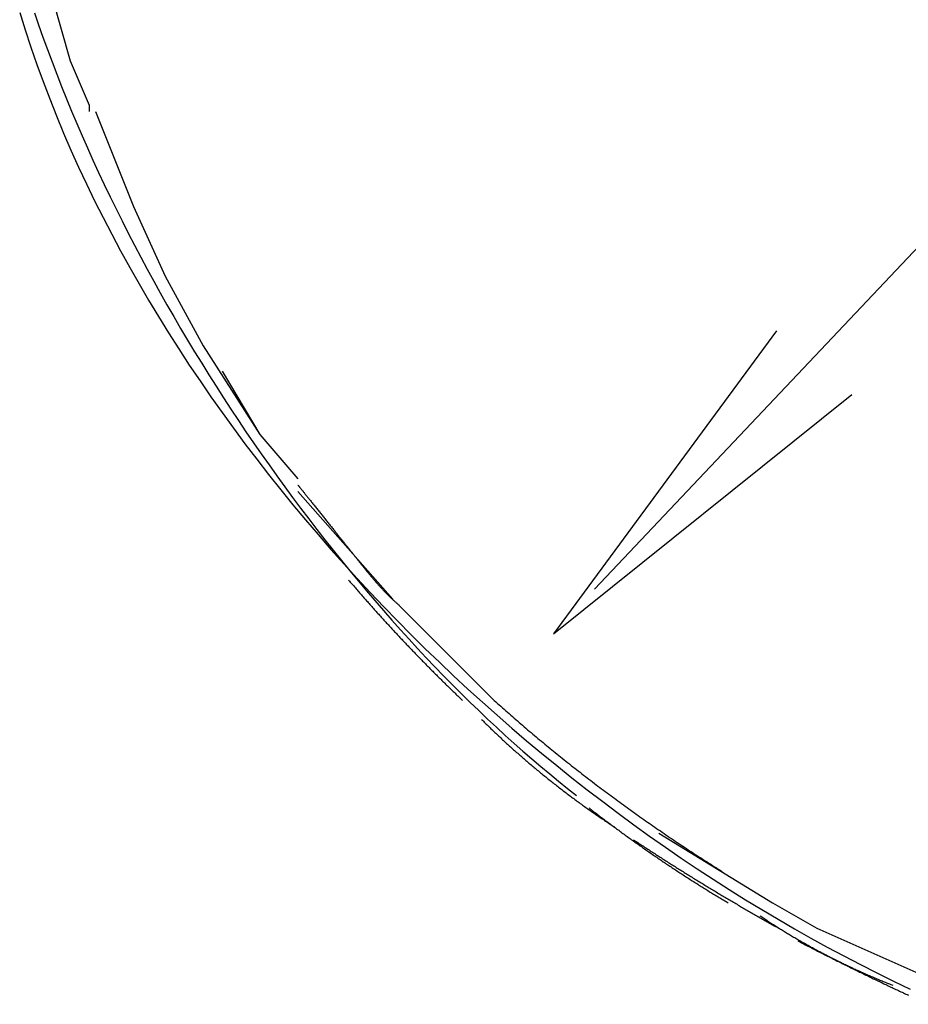
# Model space of a CAD drawing. Extents: x -72 to 538, y -50 to 495.
# Drawn here: x 38 to 52, y 100 to 116 of the extents above; entities that cross this region are included whole.
import ezdxf

# ---------------------------------------------------------------- set-up
doc = ezdxf.new("R2010")
doc.units = 0
doc.layers.add('レイヤ__1', color=160, linetype='CONTINUOUS')

# ---------------------------------------------------------------- blocks, each defined once
blk = doc.blocks.new('AI9-BLK1')
at = {"layer": 'レイヤ__1', "color": 7}
for p, q in [((-22.3979, -3.7948), (-46.6616, -29.4439)), ((-48.9185, -26.7915), (-48.7658, -27.3248)), ((-48.7658, -27.3248), (-48.6897, -27.5025)), ((-48.6897, -27.5025), (-48.6897, -27.528)), ((-48.6644, -27.528), (-48.5119, -27.9091)), ((-48.5119, -27.9091), (-48.3848, -28.1885)), ((-48.3848, -28.1885), (-48.2325, -28.4679)), ((-48.2325, -28.4679), (-48.004, -28.8234)), ((-48.1562, -28.5695), (-48.004, -28.8234)), ((-48.004, -28.8234), (-47.8515, -29.0012)), ((-47.8515, -29.0521), (-47.4705, -29.4838)), ((-47.4452, -29.5093), (-47.0641, -29.8903)), ((-46.4037, -30.4236), (-45.9465, -30.703)), ((-45.9465, -30.703), (-45.7686, -30.8047)), ((-45.7686, -30.8047), (-45.0829, -31.1096))]:
    blk.add_line(p, q, dxfattribs=at)
blk.add_lwpolyline([(-45.931, -28.4076), (-46.8257, -29.623), (-45.6279, -28.6635)], dxfattribs=at)
for points in [[(-48.9685, -27.1304, 0), (-48.9467, -27.2001, 0), (-48.9238, -27.2696, 0), (-48.8997, -27.3389, 0), (-48.8745, -27.4081, 0), (-48.8482, -27.4771, 0), (-48.8208, -27.5458, 0), (-48.7923, -27.6144, 0), (-48.7627, -27.6827, 0), (-48.7321, -27.7508, 0), (-48.7004, -27.8186, 0), (-48.6677, -27.8862, 0), (-48.634, -27.9535, 0), (-48.5993, -28.0205, 0), (-48.5636, -28.0872, 0), (-48.527, -28.1536, 0), (-48.4894, -28.2197, 0), (-48.4509, -28.2855, 0), (-48.4114, -28.3509, 0), (-48.3711, -28.416, 0), (-48.3298, -28.4807, 0), (-48.2877, -28.5451, 0), (-48.2447, -28.609, 0), (-48.2009, -28.6726, 0), (-48.1562, -28.7358, 0), (-48.1107, -28.7986, 0), (-48.0644, -28.8609, 0), (-48.0173, -28.9228, 0), (-47.9695, -28.9843, 0), (-47.9209, -29.0453, 0), (-47.8716, -29.1058, 0), (-47.8215, -29.1658, 0), (-47.7707, -29.2254, 0), (-47.7192, -29.2845, 0), (-47.6671, -29.343, 0), (-47.6142, -29.401, 0), (-47.5608, -29.4585, 0), (-47.5066, -29.5154, 0), (-47.4519, -29.5718, 0), (-47.3966, -29.6276, 0), (-47.3406, -29.6829, 0), (-47.2841, -29.7375, 0), (-47.227, -29.7916, 0), (-47.1694, -29.845, 0), (-47.1112, -29.8978, 0), (-47.0525, -29.95, 0), (-46.9934, -30.0015, 0), (-46.9337, -30.0524, 0), (-46.8735, -30.1026, 0), (-46.8129, -30.1522, 0), (-46.7519, -30.201, 0), (-46.6904, -30.2492, 0), (-46.6285, -30.2966, 0), (-46.5662, -30.3433, 0), (-46.5036, -30.3893, 0), (-46.4405, -30.4346, 0), (-46.3771, -30.4791, 0), (-46.3134, -30.5228, 0), (-46.2493, -30.5657, 0), (-46.185, -30.6079, 0), (-46.1203, -30.6493, 0), (-46.0554, -30.6898, 0), (-45.9902, -30.7296, 0), (-45.9247, -30.7685, 0), (-45.859, -30.8065, 0), (-45.7931, -30.8438, 0), (-45.727, -30.8801, 0), (-45.6607, -30.9156, 0), (-45.5942, -30.9502, 0), (-45.5276, -30.9839, 0), (-45.4608, -31.0167, 0), (-45.3939, -31.0485, 0)], [(-48.9093, -27.1316, 0), (-48.8925, -27.1809, 0), (-48.8751, -27.2303, 0), (-48.8572, -27.2798, 0), (-48.8388, -27.3292, 0), (-48.8199, -27.3786, 0), (-48.8005, -27.4279, 0), (-48.7807, -27.4773, 0), (-48.7604, -27.5266, 0), (-48.7396, -27.5758, 0), (-48.7184, -27.625, 0), (-48.6967, -27.6742, 0), (-48.6746, -27.7232, 0), (-48.652, -27.7722, 0), (-48.629, -27.8211, 0), (-48.6057, -27.8699, 0), (-48.5818, -27.9186, 0), (-48.5576, -27.9672, 0), (-48.533, -28.0156, 0), (-48.508, -28.064, 0), (-48.4826, -28.1122, 0), (-48.4569, -28.1602, 0), (-48.4307, -28.2081, 0), (-48.4042, -28.2558, 0), (-48.3774, -28.3033, 0), (-48.3502, -28.3507, 0), (-48.3226, -28.3979, 0), (-48.2947, -28.4448, 0), (-48.2665, -28.4916, 0), (-48.238, -28.5381, 0), (-48.2091, -28.5845, 0), (-48.18, -28.6305, 0), (-48.1505, -28.6764, 0), (-48.1208, -28.722, 0), (-48.0907, -28.7673, 0), (-48.0604, -28.8124, 0), (-48.0298, -28.8572, 0), (-47.9989, -28.9017, 0), (-47.9678, -28.9459, 0), (-47.9365, -28.9898, 0), (-47.9048, -29.0334, 0), (-47.873, -29.0767, 0), (-47.8409, -29.1197, 0), (-47.8086, -29.1623, 0), (-47.7761, -29.2046, 0), (-47.7433, -29.2465, 0), (-47.7104, -29.2881, 0), (-47.6773, -29.3293, 0), (-47.6439, -29.3701, 0), (-47.6104, -29.4106, 0), (-47.5767, -29.4506, 0), (-47.5429, -29.4903, 0), (-47.5089, -29.5295, 0), (-47.4747, -29.5683, 0), (-47.4404, -29.6067, 0), (-47.4059, -29.6446, 0), (-47.3714, -29.6821, 0), (-47.3366, -29.7192, 0), (-47.3018, -29.7558, 0), (-47.2669, -29.7919, 0), (-47.2318, -29.8275, 0), (-47.1967, -29.8627, 0), (-47.1614, -29.8973, 0), (-47.1261, -29.9315, 0), (-47.0907, -29.9651, 0), (-47.0552, -29.9982, 0), (-47.0197, -30.0308, 0), (-46.9841, -30.0628, 0), (-46.9484, -30.0943, 0), (-46.9128, -30.1253, 0), (-46.877, -30.1557, 0), (-46.8413, -30.1855, 0), (-46.8055, -30.2147, 0), (-46.7697, -30.2433, 0), (-46.7339, -30.2714, 0)], [(-47.8515, -29.0267, 0), (-47.8515, -29.0267, 0), (-47.8513, -29.0269, 0), (-47.8511, -29.0272, 0), (-47.8507, -29.0276, 0), (-47.8503, -29.0281, 0), (-47.8498, -29.0288, 0), (-47.8492, -29.0295, 0), (-47.8485, -29.0304, 0), (-47.8478, -29.0313, 0), (-47.8469, -29.0324, 0), (-47.846, -29.0336, 0), (-47.845, -29.0348, 0), (-47.8439, -29.0362, 0), (-47.8427, -29.0377, 0), (-47.8415, -29.0392, 0), (-47.8402, -29.0408, 0), (-47.8388, -29.0426, 0), (-47.8373, -29.0444, 0), (-47.8358, -29.0463, 0), (-47.8342, -29.0482, 0), (-47.8326, -29.0503, 0), (-47.8309, -29.0524, 0), (-47.8291, -29.0546, 0), (-47.8273, -29.0569, 0), (-47.8254, -29.0592, 0), (-47.8235, -29.0616, 0), (-47.8215, -29.0641, 0), (-47.8195, -29.0666, 0), (-47.8174, -29.0692, 0), (-47.8153, -29.0719, 0), (-47.8131, -29.0746, 0), (-47.8109, -29.0774, 0), (-47.8086, -29.0802, 0), (-47.8063, -29.0831, 0), (-47.804, -29.086, 0), (-47.8016, -29.089, 0), (-47.7992, -29.092, 0), (-47.7968, -29.095, 0), (-47.7943, -29.0981, 0), (-47.7918, -29.1012, 0), (-47.7893, -29.1044, 0), (-47.7867, -29.1076, 0), (-47.7841, -29.1108, 0), (-47.7815, -29.1141, 0), (-47.7789, -29.1173, 0), (-47.7763, -29.1206, 0), (-47.7736, -29.124, 0), (-47.7709, -29.1273, 0), (-47.7683, -29.1307, 0), (-47.7656, -29.134, 0), (-47.7628, -29.1374, 0), (-47.7601, -29.1408, 0), (-47.7574, -29.1442, 0), (-47.7547, -29.1476, 0), (-47.7519, -29.151, 0), (-47.7492, -29.1545, 0), (-47.7465, -29.1579, 0), (-47.7437, -29.1613, 0), (-47.741, -29.1647, 0), (-47.7383, -29.1681, 0), (-47.7356, -29.1715, 0), (-47.7329, -29.1749, 0), (-47.7302, -29.1782, 0), (-47.7275, -29.1816, 0), (-47.7248, -29.1849, 0), (-47.7222, -29.1882, 0), (-47.7195, -29.1915, 0), (-47.7169, -29.1948, 0), (-47.7143, -29.198, 0), (-47.7118, -29.2012, 0), (-47.7092, -29.2044, 0), (-47.7067, -29.2075, 0), (-47.7042, -29.2106, 0), (-47.7018, -29.2137, 0), (-47.6993, -29.2167, 0), (-47.6969, -29.2197, 0), (-47.6946, -29.2227, 0), (-47.6923, -29.2256, 0), (-47.69, -29.2284, 0), (-47.6878, -29.2312, 0), (-47.6856, -29.234, 0), (-47.6834, -29.2366, 0), (-47.6813, -29.2393, 0), (-47.6792, -29.2418, 0), (-47.6772, -29.2443, 0), (-47.6753, -29.2468, 0), (-47.6734, -29.2492, 0), (-47.6715, -29.2515, 0), (-47.6697, -29.2537, 0), (-47.668, -29.2559, 0), (-47.6663, -29.258, 0), (-47.6647, -29.26, 0), (-47.6632, -29.2619, 0), (-47.6617, -29.2638, 0), (-47.6603, -29.2655, 0), (-47.6589, -29.2672, 0), (-47.6577, -29.2688, 0), (-47.6565, -29.2703, 0), (-47.6553, -29.2717, 0), (-47.6543, -29.273, 0), (-47.6533, -29.2742, 0), (-47.6524, -29.2753, 0), (-47.6516, -29.2764, 0), (-47.6509, -29.2773, 0), (-47.6502, -29.2781, 0), (-47.6497, -29.2788, 0), (-47.6492, -29.2793, 0), (-47.6488, -29.2798, 0), (-47.6486, -29.2802, 0), (-47.6484, -29.2804, 0), (-47.6483, -29.2805, 0), (-47.6474, -29.2816, 0), (-47.6458, -29.2836, 0), (-47.6442, -29.2857, 0), (-47.6426, -29.2877, 0), (-47.6409, -29.2898, 0), (-47.6393, -29.2918, 0), (-47.6376, -29.2939, 0), (-47.636, -29.296, 0), (-47.6344, -29.298, 0), (-47.6327, -29.3001, 0), (-47.631, -29.3022, 0), (-47.6294, -29.3043, 0), (-47.6277, -29.3064, 0), (-47.6261, -29.3085, 0), (-47.6244, -29.3106, 0), (-47.6227, -29.3127, 0), (-47.6211, -29.3148, 0), (-47.6194, -29.3169, 0), (-47.6177, -29.3191, 0), (-47.616, -29.3212, 0), (-47.6143, -29.3233, 0), (-47.6126, -29.3255, 0), (-47.611, -29.3276, 0), (-47.6093, -29.3297, 0), (-47.6076, -29.3319, 0), (-47.6059, -29.334, 0), (-47.6041, -29.3362, 0), (-47.6024, -29.3383, 0), (-47.6007, -29.3405, 0), (-47.599, -29.3426, 0), (-47.5973, -29.3448, 0), (-47.5956, -29.3469, 0), (-47.5938, -29.3491, 0), (-47.5921, -29.3512, 0), (-47.5904, -29.3534, 0), (-47.5886, -29.3556, 0), (-47.5869, -29.3577, 0), (-47.5851, -29.3599, 0), (-47.5834, -29.362, 0), (-47.5816, -29.3642, 0), (-47.5799, -29.3664, 0), (-47.5781, -29.3685, 0), (-47.5764, -29.3707, 0), (-47.5746, -29.3728, 0), (-47.5728, -29.375, 0), (-47.5711, -29.3772, 0), (-47.5693, -29.3793, 0), (-47.5675, -29.3815, 0), (-47.5657, -29.3836, 0), (-47.5639, -29.3858, 0), (-47.5621, -29.3879, 0), (-47.5603, -29.3901, 0), (-47.5585, -29.3922, 0), (-47.5567, -29.3944, 0), (-47.5549, -29.3965, 0), (-47.5531, -29.3987, 0), (-47.5513, -29.4008, 0), (-47.5495, -29.4029, 0), (-47.5476, -29.4051, 0), (-47.5458, -29.4072, 0), (-47.544, -29.4093, 0), (-47.5422, -29.4114, 0), (-47.5403, -29.4136, 0), (-47.5385, -29.4157, 0), (-47.5366, -29.4178, 0), (-47.5348, -29.4199, 0), (-47.5329, -29.422, 0), (-47.5311, -29.4241, 0), (-47.5292, -29.4262, 0), (-47.5273, -29.4283, 0), (-47.5255, -29.4304, 0), (-47.5236, -29.4324, 0), (-47.5217, -29.4345, 0), (-47.5198, -29.4366, 0), (-47.5179, -29.4386, 0), (-47.5161, -29.4407, 0), (-47.5142, -29.4427, 0), (-47.5123, -29.4448, 0), (-47.5104, -29.4468, 0), (-47.5085, -29.4488, 0), (-47.5065, -29.4509, 0), (-47.5046, -29.4529, 0), (-47.5027, -29.4549, 0), (-47.5008, -29.4569, 0), (-47.4989, -29.4589, 0), (-47.4969, -29.4609, 0), (-47.495, -29.4629, 0), (-47.493, -29.4648, 0), (-47.4911, -29.4668, 0), (-47.4892, -29.4687, 0), (-47.4872, -29.4707, 0), (-47.4852, -29.4726, 0), (-47.4833, -29.4746, 0), (-47.4813, -29.4765, 0), (-47.4793, -29.4784, 0), (-47.4774, -29.4803, 0), (-47.4754, -29.4822, 0), (-47.4734, -29.4841, 0), (-47.4714, -29.4859, 0), (-47.4694, -29.4878, 0), (-47.4674, -29.4896, 0), (-47.4654, -29.4915, 0), (-47.4634, -29.4933, 0), (-47.4614, -29.4951, 0), (-47.4594, -29.497, 0), (-47.4574, -29.4988, 0), (-47.4554, -29.5005, 0), (-47.4533, -29.5023, 0), (-47.4513, -29.5041, 0), (-47.4493, -29.5058, 0), (-47.4472, -29.5076, 0), (-47.4452, -29.5093, 0)], [(-47.6483, -29.4077, 0), (-47.6449, -29.4116, 0), (-47.6415, -29.4156, 0), (-47.6381, -29.4195, 0), (-47.6347, -29.4235, 0), (-47.6313, -29.4274, 0), (-47.6279, -29.4314, 0), (-47.6245, -29.4353, 0), (-47.6211, -29.4393, 0), (-47.6177, -29.4432, 0), (-47.6142, -29.4472, 0), (-47.6108, -29.4511, 0), (-47.6074, -29.455, 0), (-47.604, -29.459, 0), (-47.6005, -29.4629, 0), (-47.5971, -29.4668, 0), (-47.5936, -29.4708, 0), (-47.5902, -29.4747, 0), (-47.5867, -29.4786, 0), (-47.5833, -29.4825, 0), (-47.5798, -29.4865, 0), (-47.5764, -29.4904, 0), (-47.5729, -29.4943, 0), (-47.5694, -29.4982, 0), (-47.566, -29.5021, 0), (-47.5625, -29.5061, 0), (-47.559, -29.51, 0), (-47.5555, -29.5139, 0), (-47.552, -29.5178, 0), (-47.5486, -29.5217, 0), (-47.5451, -29.5256, 0), (-47.5416, -29.5295, 0), (-47.5381, -29.5334, 0), (-47.5346, -29.5373, 0), (-47.531, -29.5412, 0), (-47.5275, -29.5451, 0), (-47.524, -29.549, 0), (-47.5205, -29.5528, 0), (-47.517, -29.5567, 0), (-47.5135, -29.5606, 0), (-47.5099, -29.5645, 0), (-47.5064, -29.5684, 0), (-47.5029, -29.5723, 0), (-47.4993, -29.5761, 0), (-47.4958, -29.58, 0), (-47.4922, -29.5839, 0), (-47.4887, -29.5877, 0), (-47.4851, -29.5916, 0), (-47.4816, -29.5955, 0), (-47.478, -29.5993, 0), (-47.4744, -29.6032, 0), (-47.4709, -29.607, 0), (-47.4673, -29.6109, 0), (-47.4637, -29.6147, 0), (-47.4601, -29.6186, 0), (-47.4566, -29.6224, 0), (-47.453, -29.6262, 0), (-47.4494, -29.6301, 0), (-47.4458, -29.6339, 0), (-47.4422, -29.6377, 0), (-47.4386, -29.6416, 0), (-47.435, -29.6454, 0), (-47.4314, -29.6492, 0), (-47.4278, -29.653, 0), (-47.4242, -29.6569, 0), (-47.4206, -29.6607, 0), (-47.417, -29.6645, 0), (-47.4134, -29.6683, 0), (-47.4097, -29.6721, 0), (-47.4061, -29.6759, 0), (-47.4025, -29.6797, 0), (-47.3988, -29.6835, 0), (-47.3952, -29.6873, 0), (-47.3916, -29.6911, 0), (-47.3879, -29.6949, 0), (-47.3843, -29.6986, 0), (-47.3806, -29.7024, 0), (-47.377, -29.7062, 0), (-47.3733, -29.71, 0), (-47.3697, -29.7137, 0), (-47.366, -29.7175, 0), (-47.3624, -29.7213, 0), (-47.3587, -29.725, 0), (-47.355, -29.7288, 0), (-47.3514, -29.7325, 0), (-47.3477, -29.7363, 0), (-47.344, -29.74, 0), (-47.3403, -29.7438, 0), (-47.3367, -29.7475, 0), (-47.333, -29.7513, 0), (-47.3293, -29.755, 0), (-47.3256, -29.7587, 0), (-47.3219, -29.7624, 0), (-47.3182, -29.7662, 0), (-47.3145, -29.7699, 0), (-47.3108, -29.7736, 0), (-47.3071, -29.7773, 0), (-47.3034, -29.781, 0), (-47.2997, -29.7847, 0), (-47.296, -29.7884, 0), (-47.2923, -29.7921, 0), (-47.2886, -29.7958, 0), (-47.2849, -29.7995, 0), (-47.2811, -29.8032, 0), (-47.2774, -29.8068, 0), (-47.2737, -29.8105, 0), (-47.27, -29.8142, 0), (-47.2662, -29.8179, 0), (-47.2625, -29.8215, 0), (-47.2588, -29.8252, 0), (-47.255, -29.8288, 0), (-47.2513, -29.8325, 0), (-47.2475, -29.8361, 0), (-47.2438, -29.8398, 0), (-47.24, -29.8434, 0), (-47.2363, -29.8471, 0), (-47.2325, -29.8507, 0), (-47.2288, -29.8543, 0), (-47.225, -29.8579, 0), (-47.2213, -29.8616, 0), (-47.2175, -29.8652, 0), (-47.2137, -29.8688, 0), (-47.21, -29.8724, 0), (-47.2062, -29.876, 0), (-47.2024, -29.8796, 0), (-47.1986, -29.8832, 0), (-47.1949, -29.8868, 0), (-47.1911, -29.8903, 0)], [(-47.0641, -29.8903, 0), (-47.0576, -29.8963, 0), (-47.051, -29.9022, 0), (-47.0443, -29.9081, 0), (-47.0377, -29.9141, 0), (-47.0311, -29.92, 0), (-47.0244, -29.9259, 0), (-47.0177, -29.9318, 0), (-47.011, -29.9377, 0), (-47.0044, -29.9436, 0), (-46.9976, -29.9494, 0), (-46.9909, -29.9553, 0), (-46.9842, -29.9612, 0), (-46.9774, -29.9671, 0), (-46.9707, -29.9729, 0), (-46.9639, -29.9788, 0), (-46.9571, -29.9846, 0), (-46.9503, -29.9904, 0), (-46.9435, -29.9963, 0), (-46.9366, -30.0021, 0), (-46.9298, -30.0079, 0), (-46.923, -30.0137, 0), (-46.9161, -30.0195, 0), (-46.9092, -30.0253, 0), (-46.9023, -30.0311, 0), (-46.8954, -30.0369, 0), (-46.8885, -30.0427, 0), (-46.8816, -30.0484, 0), (-46.8747, -30.0542, 0), (-46.8677, -30.0599, 0), (-46.8608, -30.0657, 0), (-46.8538, -30.0714, 0), (-46.8468, -30.0771, 0), (-46.8398, -30.0829, 0), (-46.8328, -30.0886, 0), (-46.8258, -30.0943, 0), (-46.8188, -30.1, 0), (-46.8117, -30.1057, 0), (-46.8047, -30.1113, 0), (-46.7977, -30.117, 0), (-46.7906, -30.1227, 0), (-46.7835, -30.1283, 0), (-46.7764, -30.134, 0), (-46.7693, -30.1396, 0), (-46.7622, -30.1452, 0), (-46.7551, -30.1509, 0), (-46.748, -30.1565, 0), (-46.7409, -30.1621, 0), (-46.7337, -30.1677, 0), (-46.7266, -30.1732, 0), (-46.7194, -30.1788, 0), (-46.7122, -30.1844, 0), (-46.7051, -30.1899, 0), (-46.6979, -30.1955, 0), (-46.6907, -30.201, 0), (-46.6835, -30.2066, 0), (-46.6763, -30.2121, 0), (-46.6691, -30.2176, 0), (-46.6618, -30.2231, 0), (-46.6546, -30.2286, 0), (-46.6474, -30.2341, 0), (-46.6401, -30.2396, 0), (-46.6328, -30.245, 0), (-46.6256, -30.2505, 0), (-46.6183, -30.2559, 0), (-46.611, -30.2613, 0), (-46.6037, -30.2668, 0), (-46.5964, -30.2722, 0), (-46.5891, -30.2776, 0), (-46.5818, -30.283, 0), (-46.5745, -30.2884, 0), (-46.5672, -30.2937, 0), (-46.5598, -30.2991, 0), (-46.5525, -30.3045, 0), (-46.5452, -30.3098, 0), (-46.5378, -30.3151, 0), (-46.5305, -30.3205, 0), (-46.5231, -30.3258, 0), (-46.5157, -30.3311, 0), (-46.5084, -30.3364, 0), (-46.501, -30.3416, 0), (-46.4936, -30.3469, 0), (-46.4862, -30.3522, 0), (-46.4788, -30.3574, 0), (-46.4714, -30.3626, 0), (-46.464, -30.3679, 0), (-46.4566, -30.3731, 0), (-46.4492, -30.3783, 0), (-46.4417, -30.3835, 0), (-46.4343, -30.3886, 0), (-46.4269, -30.3938, 0), (-46.4195, -30.399, 0), (-46.412, -30.4041, 0), (-46.4046, -30.4092, 0), (-46.3971, -30.4143, 0), (-46.3897, -30.4195, 0), (-46.3822, -30.4246, 0), (-46.3747, -30.4296, 0), (-46.3673, -30.4347, 0), (-46.3598, -30.4398, 0), (-46.3523, -30.4448, 0), (-46.3449, -30.4498, 0), (-46.3374, -30.4549, 0), (-46.3299, -30.4599, 0), (-46.3224, -30.4649, 0), (-46.3149, -30.4699, 0), (-46.3074, -30.4748, 0), (-46.2999, -30.4798, 0), (-46.2924, -30.4847, 0), (-46.2849, -30.4897, 0), (-46.2774, -30.4946, 0), (-46.2699, -30.4995, 0), (-46.2624, -30.5044, 0), (-46.2549, -30.5093, 0), (-46.2474, -30.5142, 0), (-46.2399, -30.519, 0), (-46.2324, -30.5239, 0), (-46.2249, -30.5287, 0), (-46.2174, -30.5335, 0), (-46.2098, -30.5383, 0), (-46.2023, -30.5431, 0), (-46.1948, -30.5479, 0), (-46.1873, -30.5526, 0), (-46.1797, -30.5574, 0), (-46.1722, -30.5621, 0), (-46.1647, -30.5669, 0), (-46.1572, -30.5716, 0), (-46.1496, -30.5763, 0)], [(-47.115, -29.9665, 0), (-47.1112, -29.9702, 0), (-47.1074, -29.974, 0), (-47.1037, -29.9777, 0), (-47.0999, -29.9814, 0), (-47.0961, -29.9852, 0), (-47.0923, -29.9889, 0), (-47.0885, -29.9926, 0), (-47.0846, -29.9963, 0), (-47.0808, -30, 0), (-47.077, -30.0038, 0), (-47.0731, -30.0075, 0), (-47.0692, -30.0112, 0), (-47.0654, -30.0149, 0), (-47.0615, -30.0186, 0), (-47.0576, -30.0223, 0), (-47.0537, -30.026, 0), (-47.0498, -30.0297, 0), (-47.0459, -30.0333, 0), (-47.0419, -30.037, 0), (-47.038, -30.0407, 0), (-47.0341, -30.0444, 0), (-47.0301, -30.048, 0), (-47.0261, -30.0517, 0), (-47.0222, -30.0554, 0), (-47.0182, -30.059, 0), (-47.0142, -30.0627, 0), (-47.0102, -30.0663, 0), (-47.0062, -30.07, 0), (-47.0022, -30.0736, 0), (-46.9982, -30.0772, 0), (-46.9941, -30.0809, 0), (-46.9901, -30.0845, 0), (-46.986, -30.0881, 0), (-46.982, -30.0917, 0), (-46.9779, -30.0953, 0), (-46.9739, -30.0989, 0), (-46.9698, -30.1025, 0), (-46.9657, -30.1061, 0), (-46.9616, -30.1097, 0), (-46.9575, -30.1133, 0), (-46.9534, -30.1169, 0), (-46.9493, -30.1205, 0), (-46.9451, -30.124, 0), (-46.941, -30.1276, 0), (-46.9369, -30.1311, 0), (-46.9327, -30.1347, 0), (-46.9286, -30.1382, 0), (-46.9244, -30.1418, 0), (-46.9203, -30.1453, 0), (-46.9161, -30.1488, 0), (-46.9119, -30.1524, 0), (-46.9077, -30.1559, 0), (-46.9036, -30.1594, 0), (-46.8994, -30.1629, 0), (-46.8952, -30.1664, 0), (-46.8909, -30.1699, 0), (-46.8867, -30.1734, 0), (-46.8825, -30.1769, 0), (-46.8783, -30.1803, 0), (-46.8741, -30.1838, 0), (-46.8698, -30.1873, 0), (-46.8656, -30.1907, 0), (-46.8613, -30.1942, 0), (-46.8571, -30.1976, 0), (-46.8528, -30.201, 0), (-46.8485, -30.2045, 0), (-46.8443, -30.2079, 0), (-46.84, -30.2113, 0), (-46.8357, -30.2147, 0), (-46.8314, -30.2181, 0), (-46.8271, -30.2215, 0), (-46.8228, -30.2249, 0), (-46.8185, -30.2282, 0), (-46.8142, -30.2316, 0), (-46.8099, -30.235, 0), (-46.8056, -30.2383, 0), (-46.8013, -30.2417, 0), (-46.797, -30.245, 0), (-46.7927, -30.2484, 0), (-46.7883, -30.2517, 0), (-46.784, -30.255, 0), (-46.7796, -30.2583, 0), (-46.7753, -30.2616, 0), (-46.771, -30.2649, 0), (-46.7666, -30.2682, 0), (-46.7623, -30.2715, 0), (-46.7579, -30.2747, 0), (-46.7535, -30.278, 0), (-46.7492, -30.2812, 0), (-46.7448, -30.2845, 0), (-46.7404, -30.2877, 0), (-46.7361, -30.291, 0), (-46.7317, -30.2942, 0), (-46.7273, -30.2974, 0), (-46.7229, -30.3006, 0), (-46.7185, -30.3038, 0), (-46.7141, -30.307, 0), (-46.7097, -30.3101, 0), (-46.7053, -30.3133, 0), (-46.7009, -30.3165, 0), (-46.6965, -30.3196, 0), (-46.6921, -30.3228, 0), (-46.6877, -30.3259, 0), (-46.6833, -30.329, 0), (-46.6789, -30.3321, 0), (-46.6745, -30.3352, 0), (-46.6701, -30.3383, 0), (-46.6657, -30.3414, 0), (-46.6612, -30.3445, 0), (-46.6568, -30.3475, 0), (-46.6524, -30.3506, 0), (-46.648, -30.3536, 0), (-46.6436, -30.3567, 0), (-46.6391, -30.3597, 0), (-46.6347, -30.3627, 0), (-46.6303, -30.3657, 0), (-46.6258, -30.3687, 0), (-46.6214, -30.3717, 0), (-46.617, -30.3747, 0), (-46.6125, -30.3777, 0), (-46.6081, -30.3806, 0), (-46.6037, -30.3836, 0), (-46.5992, -30.3865, 0), (-46.5948, -30.3894, 0), (-46.5904, -30.3923, 0), (-46.5859, -30.3953, 0), (-46.5815, -30.3981, 0)], [(-46.6831, -30.322, 0), (-46.6789, -30.3252, 0), (-46.6748, -30.3285, 0), (-46.6706, -30.3317, 0), (-46.6664, -30.3349, 0), (-46.6622, -30.3382, 0), (-46.658, -30.3414, 0), (-46.6538, -30.3446, 0), (-46.6496, -30.3478, 0), (-46.6453, -30.351, 0), (-46.6411, -30.3543, 0), (-46.6369, -30.3575, 0), (-46.6327, -30.3607, 0), (-46.6284, -30.3639, 0), (-46.6242, -30.3671, 0), (-46.62, -30.3703, 0), (-46.6157, -30.3735, 0), (-46.6115, -30.3767, 0), (-46.6072, -30.3798, 0), (-46.603, -30.383, 0), (-46.5987, -30.3862, 0), (-46.5944, -30.3894, 0), (-46.5902, -30.3926, 0), (-46.5859, -30.3957, 0), (-46.5816, -30.3989, 0), (-46.5773, -30.4021, 0), (-46.573, -30.4052, 0), (-46.5687, -30.4084, 0), (-46.5644, -30.4116, 0), (-46.5601, -30.4147, 0), (-46.5558, -30.4179, 0), (-46.5515, -30.421, 0), (-46.5472, -30.4241, 0), (-46.5429, -30.4273, 0), (-46.5386, -30.4304, 0), (-46.5343, -30.4335, 0), (-46.5299, -30.4367, 0), (-46.5256, -30.4398, 0), (-46.5213, -30.4429, 0), (-46.5169, -30.446, 0), (-46.5126, -30.4491, 0), (-46.5082, -30.4523, 0), (-46.5039, -30.4554, 0), (-46.4995, -30.4585, 0), (-46.4952, -30.4616, 0), (-46.4908, -30.4647, 0), (-46.4865, -30.4677, 0), (-46.4821, -30.4708, 0), (-46.4777, -30.4739, 0), (-46.4734, -30.477, 0), (-46.469, -30.4801, 0), (-46.4646, -30.4831, 0), (-46.4602, -30.4862, 0), (-46.4558, -30.4893, 0), (-46.4514, -30.4923, 0), (-46.4471, -30.4954, 0), (-46.4427, -30.4984, 0), (-46.4383, -30.5015, 0), (-46.4339, -30.5045, 0), (-46.4295, -30.5076, 0), (-46.425, -30.5106, 0), (-46.4206, -30.5136, 0), (-46.4162, -30.5166, 0), (-46.4118, -30.5197, 0), (-46.4074, -30.5227, 0), (-46.403, -30.5257, 0), (-46.3985, -30.5287, 0), (-46.3941, -30.5317, 0), (-46.3897, -30.5347, 0), (-46.3852, -30.5377, 0), (-46.3808, -30.5407, 0), (-46.3764, -30.5437, 0), (-46.3719, -30.5467, 0), (-46.3675, -30.5496, 0), (-46.363, -30.5526, 0), (-46.3586, -30.5556, 0), (-46.3541, -30.5585, 0), (-46.3497, -30.5615, 0), (-46.3452, -30.5645, 0), (-46.3408, -30.5674, 0), (-46.3363, -30.5704, 0), (-46.3318, -30.5733, 0), (-46.3274, -30.5762, 0), (-46.3229, -30.5792, 0), (-46.3184, -30.5821, 0), (-46.3139, -30.585, 0), (-46.3095, -30.5879, 0), (-46.305, -30.5908, 0), (-46.3005, -30.5937, 0), (-46.296, -30.5966, 0), (-46.2915, -30.5995, 0), (-46.287, -30.6024, 0), (-46.2826, -30.6053, 0), (-46.2781, -30.6082, 0), (-46.2736, -30.6111, 0), (-46.2691, -30.614, 0), (-46.2646, -30.6168, 0), (-46.2601, -30.6197, 0), (-46.2556, -30.6225, 0), (-46.2511, -30.6254, 0), (-46.2466, -30.6282, 0), (-46.2421, -30.6311, 0), (-46.2375, -30.6339, 0), (-46.233, -30.6367, 0), (-46.2285, -30.6396, 0), (-46.224, -30.6424, 0), (-46.2195, -30.6452, 0), (-46.215, -30.648, 0), (-46.2105, -30.6508, 0), (-46.2059, -30.6536, 0), (-46.2014, -30.6564, 0), (-46.1969, -30.6592, 0), (-46.1924, -30.662, 0), (-46.1878, -30.6648, 0), (-46.1833, -30.6675, 0), (-46.1788, -30.6703, 0), (-46.1742, -30.6731, 0), (-46.1697, -30.6758, 0), (-46.1652, -30.6786, 0), (-46.1606, -30.6813, 0), (-46.1561, -30.684, 0), (-46.1516, -30.6868, 0), (-46.147, -30.6895, 0), (-46.1425, -30.6922, 0), (-46.1379, -30.6949, 0), (-46.1334, -30.6976, 0), (-46.1289, -30.7003, 0), (-46.1243, -30.703, 0)], [(-46.5053, -30.4491, 0), (-46.5009, -30.4521, 0), (-46.4964, -30.4551, 0), (-46.4919, -30.458, 0), (-46.4874, -30.461, 0), (-46.483, -30.464, 0), (-46.4785, -30.4669, 0), (-46.474, -30.4699, 0), (-46.4695, -30.4728, 0), (-46.465, -30.4758, 0), (-46.4605, -30.4787, 0), (-46.456, -30.4817, 0), (-46.4515, -30.4846, 0), (-46.447, -30.4875, 0), (-46.4425, -30.4905, 0), (-46.438, -30.4934, 0), (-46.4335, -30.4963, 0), (-46.429, -30.4993, 0), (-46.4244, -30.5022, 0), (-46.4199, -30.5051, 0), (-46.4154, -30.508, 0), (-46.4109, -30.5109, 0), (-46.4064, -30.5139, 0), (-46.4018, -30.5168, 0), (-46.3973, -30.5197, 0), (-46.3928, -30.5226, 0), (-46.3882, -30.5255, 0), (-46.3837, -30.5284, 0), (-46.3792, -30.5313, 0), (-46.3746, -30.5342, 0), (-46.3701, -30.5371, 0), (-46.3655, -30.54, 0), (-46.361, -30.5429, 0), (-46.3564, -30.5457, 0), (-46.3519, -30.5486, 0), (-46.3473, -30.5515, 0), (-46.3428, -30.5544, 0), (-46.3382, -30.5573, 0), (-46.3337, -30.5601, 0), (-46.3291, -30.563, 0), (-46.3245, -30.5659, 0), (-46.32, -30.5687, 0), (-46.3154, -30.5716, 0), (-46.3108, -30.5744, 0), (-46.3062, -30.5773, 0), (-46.3017, -30.5802, 0), (-46.2971, -30.583, 0), (-46.2925, -30.5859, 0), (-46.2879, -30.5887, 0), (-46.2834, -30.5915, 0), (-46.2788, -30.5944, 0), (-46.2742, -30.5972, 0), (-46.2696, -30.6001, 0), (-46.265, -30.6029, 0), (-46.2604, -30.6057, 0), (-46.2558, -30.6085, 0), (-46.2512, -30.6114, 0), (-46.2466, -30.6142, 0), (-46.242, -30.617, 0), (-46.2374, -30.6198, 0), (-46.2328, -30.6226, 0), (-46.2282, -30.6254, 0), (-46.2236, -30.6282, 0), (-46.219, -30.6311, 0), (-46.2144, -30.6339, 0), (-46.2098, -30.6367, 0), (-46.2052, -30.6394, 0), (-46.2006, -30.6422, 0), (-46.196, -30.645, 0), (-46.1913, -30.6478, 0), (-46.1867, -30.6506, 0), (-46.1821, -30.6534, 0), (-46.1775, -30.6562, 0), (-46.1728, -30.6589, 0), (-46.1682, -30.6617, 0), (-46.1636, -30.6645, 0), (-46.159, -30.6673, 0), (-46.1543, -30.67, 0), (-46.1497, -30.6728, 0), (-46.1451, -30.6755, 0), (-46.1404, -30.6783, 0), (-46.1358, -30.6811, 0), (-46.1312, -30.6838, 0), (-46.1265, -30.6866, 0), (-46.1219, -30.6893, 0), (-46.1172, -30.692, 0), (-46.1126, -30.6948, 0), (-46.108, -30.6975, 0), (-46.1033, -30.7003, 0), (-46.0987, -30.703, 0), (-46.094, -30.7057, 0), (-46.0894, -30.7084, 0), (-46.0847, -30.7112, 0), (-46.0801, -30.7139, 0), (-46.0754, -30.7166, 0), (-46.0708, -30.7193, 0), (-46.0661, -30.722, 0), (-46.0614, -30.7247, 0), (-46.0568, -30.7274, 0), (-46.0521, -30.7301, 0), (-46.0475, -30.7328, 0), (-46.0428, -30.7355, 0), (-46.0381, -30.7382, 0), (-46.0335, -30.7409, 0), (-46.0288, -30.7436, 0), (-46.0241, -30.7463, 0), (-46.0195, -30.749, 0), (-46.0148, -30.7517, 0), (-46.0101, -30.7543, 0), (-46.0055, -30.757, 0), (-46.0008, -30.7597, 0), (-45.9961, -30.7624, 0), (-45.9914, -30.765, 0), (-45.9868, -30.7677, 0), (-45.9821, -30.7704, 0), (-45.9774, -30.773, 0), (-45.9727, -30.7757, 0), (-45.9681, -30.7783, 0), (-45.9634, -30.781, 0), (-45.9587, -30.7836, 0), (-45.954, -30.7863, 0), (-45.9493, -30.7889, 0), (-45.9447, -30.7915, 0), (-45.94, -30.7942, 0), (-45.9353, -30.7968, 0), (-45.9306, -30.7994, 0), (-45.9259, -30.802, 0), (-45.9212, -30.8047, 0)], [(-45.9974, -30.754, 0), (-45.9935, -30.7566, 0), (-45.9897, -30.7592, 0), (-45.9858, -30.7618, 0), (-45.982, -30.7644, 0), (-45.9781, -30.767, 0), (-45.9742, -30.7696, 0), (-45.9703, -30.7721, 0), (-45.9664, -30.7747, 0), (-45.9625, -30.7773, 0), (-45.9586, -30.7798, 0), (-45.9547, -30.7824, 0), (-45.9507, -30.7849, 0), (-45.9468, -30.7875, 0), (-45.9428, -30.79, 0), (-45.9389, -30.7925, 0), (-45.9349, -30.7951, 0), (-45.9309, -30.7976, 0), (-45.9269, -30.8001, 0), (-45.9229, -30.8026, 0), (-45.9189, -30.8051, 0), (-45.9149, -30.8076, 0), (-45.9109, -30.8101, 0), (-45.9069, -30.8126, 0), (-45.9028, -30.8151, 0), (-45.8988, -30.8176, 0), (-45.8948, -30.82, 0), (-45.8907, -30.8225, 0), (-45.8866, -30.825, 0), (-45.8826, -30.8274, 0), (-45.8785, -30.8299, 0), (-45.8744, -30.8323, 0), (-45.8703, -30.8348, 0), (-45.8662, -30.8372, 0), (-45.8621, -30.8396, 0), (-45.858, -30.842, 0), (-45.8539, -30.8445, 0), (-45.8497, -30.8469, 0), (-45.8456, -30.8493, 0), (-45.8415, -30.8517, 0), (-45.8373, -30.854, 0), (-45.8332, -30.8564, 0), (-45.829, -30.8588, 0), (-45.8249, -30.8612, 0), (-45.8207, -30.8635, 0), (-45.8165, -30.8659, 0), (-45.8123, -30.8682, 0), (-45.8081, -30.8706, 0), (-45.804, -30.8729, 0), (-45.7998, -30.8753, 0), (-45.7956, -30.8776, 0), (-45.7914, -30.8799, 0), (-45.7871, -30.8822, 0), (-45.7829, -30.8845, 0), (-45.7787, -30.8868, 0), (-45.7745, -30.8891, 0), (-45.7702, -30.8914, 0), (-45.766, -30.8937, 0), (-45.7618, -30.8959, 0), (-45.7575, -30.8982, 0), (-45.7533, -30.9004, 0), (-45.749, -30.9027, 0), (-45.7448, -30.9049, 0), (-45.7405, -30.9072, 0), (-45.7362, -30.9094, 0), (-45.732, -30.9116, 0), (-45.7277, -30.9138, 0), (-45.7234, -30.916, 0), (-45.7192, -30.9182, 0), (-45.7149, -30.9204, 0), (-45.7106, -30.9226, 0), (-45.7063, -30.9248, 0), (-45.702, -30.9269, 0), (-45.6977, -30.9291, 0), (-45.6934, -30.9312, 0), (-45.6891, -30.9334, 0), (-45.6848, -30.9355, 0), (-45.6805, -30.9376, 0), (-45.6762, -30.9398, 0), (-45.6719, -30.9419, 0), (-45.6676, -30.944, 0), (-45.6632, -30.9461, 0), (-45.6589, -30.9482, 0), (-45.6546, -30.9502, 0), (-45.6503, -30.9523, 0), (-45.646, -30.9544, 0), (-45.6416, -30.9564, 0), (-45.6373, -30.9585, 0), (-45.633, -30.9605, 0), (-45.6287, -30.9625, 0), (-45.6243, -30.9646, 0), (-45.62, -30.9666, 0), (-45.6157, -30.9686, 0), (-45.6113, -30.9706, 0), (-45.607, -30.9726, 0), (-45.6026, -30.9745, 0), (-45.5983, -30.9765, 0), (-45.594, -30.9785, 0), (-45.5896, -30.9804, 0), (-45.5853, -30.9824, 0), (-45.5809, -30.9843, 0), (-45.5766, -30.9862, 0), (-45.5723, -30.9882, 0), (-45.5679, -30.9901, 0), (-45.5636, -30.992, 0), (-45.5592, -30.9939, 0), (-45.5549, -30.9957, 0), (-45.5505, -30.9976, 0), (-45.5462, -30.9995, 0), (-45.5419, -31.0013, 0), (-45.5375, -31.0032, 0), (-45.5332, -31.005, 0), (-45.5288, -31.0068, 0), (-45.5245, -31.0086, 0), (-45.5202, -31.0105, 0), (-45.5158, -31.0123, 0), (-45.5115, -31.014, 0), (-45.5072, -31.0158, 0), (-45.5028, -31.0176, 0), (-45.4985, -31.0193, 0), (-45.4942, -31.0211, 0), (-45.4898, -31.0228, 0), (-45.4855, -31.0246, 0), (-45.4812, -31.0263, 0), (-45.4769, -31.028, 0), (-45.4725, -31.0297, 0), (-45.4682, -31.0314, 0), (-45.4639, -31.0331, 0)], [(-45.8449, -30.8553, 0), (-45.84, -30.8579, 0), (-45.8351, -30.8604, 0), (-45.8302, -30.863, 0), (-45.8253, -30.8655, 0), (-45.8203, -30.8681, 0), (-45.8154, -30.8706, 0), (-45.8105, -30.8731, 0), (-45.8056, -30.8757, 0), (-45.8006, -30.8782, 0), (-45.7957, -30.8807, 0), (-45.7908, -30.8833, 0), (-45.7859, -30.8858, 0), (-45.7809, -30.8883, 0), (-45.776, -30.8908, 0), (-45.771, -30.8934, 0), (-45.7661, -30.8959, 0), (-45.7612, -30.8984, 0), (-45.7562, -30.9009, 0), (-45.7513, -30.9034, 0), (-45.7463, -30.9059, 0), (-45.7414, -30.9084, 0), (-45.7364, -30.9109, 0), (-45.7315, -30.9134, 0), (-45.7265, -30.9159, 0), (-45.7216, -30.9184, 0), (-45.7166, -30.9209, 0), (-45.7117, -30.9234, 0), (-45.7067, -30.9259, 0), (-45.7018, -30.9284, 0), (-45.6968, -30.9309, 0), (-45.6918, -30.9334, 0), (-45.6869, -30.9358, 0), (-45.6819, -30.9383, 0), (-45.6769, -30.9408, 0), (-45.672, -30.9433, 0), (-45.667, -30.9457, 0), (-45.662, -30.9482, 0), (-45.657, -30.9507, 0), (-45.6521, -30.9531, 0), (-45.6471, -30.9556, 0), (-45.6421, -30.958, 0), (-45.6371, -30.9605, 0), (-45.6322, -30.9629, 0), (-45.6272, -30.9654, 0), (-45.6222, -30.9678, 0), (-45.6172, -30.9703, 0), (-45.6122, -30.9727, 0), (-45.6072, -30.9752, 0), (-45.6022, -30.9776, 0), (-45.5973, -30.98, 0), (-45.5923, -30.9825, 0), (-45.5873, -30.9849, 0), (-45.5823, -30.9873, 0), (-45.5773, -30.9897, 0), (-45.5723, -30.9922, 0), (-45.5673, -30.9946, 0), (-45.5623, -30.997, 0), (-45.5573, -30.9994, 0), (-45.5523, -31.0018, 0), (-45.5473, -31.0042, 0), (-45.5423, -31.0067, 0), (-45.5373, -31.0091, 0), (-45.5323, -31.0115, 0), (-45.5273, -31.0139, 0), (-45.5222, -31.0163, 0), (-45.5172, -31.0187, 0), (-45.5122, -31.0211, 0), (-45.5072, -31.0234, 0), (-45.5022, -31.0258, 0), (-45.4972, -31.0282, 0), (-45.4922, -31.0306, 0), (-45.4871, -31.033, 0), (-45.4821, -31.0354, 0), (-45.4771, -31.0377, 0), (-45.4721, -31.0401, 0), (-45.4671, -31.0425, 0), (-45.462, -31.0449, 0), (-45.457, -31.0472, 0), (-45.452, -31.0496, 0), (-45.447, -31.0519, 0), (-45.4419, -31.0543, 0), (-45.4369, -31.0567, 0), (-45.4319, -31.059, 0), (-45.4269, -31.0614, 0), (-45.4218, -31.0637, 0), (-45.4168, -31.0661, 0), (-45.4118, -31.0684, 0), (-45.4067, -31.0708, 0), (-45.4017, -31.0731, 0)]]:
    blk.add_polyline3d(points, dxfattribs=at)

msp = doc.modelspace()

# ---------------------------------------------------------------- block references
at = {"layer": 'レイヤ__1', "color": 7, "xscale": 3.959025122236942, "yscale": 3.959025122236942, "zscale": 3.959025122236942}
msp.add_blockref('AI9-BLK1', (231.446, 223.105), dxfattribs=at)

doc.saveas('drawing.dxf')
